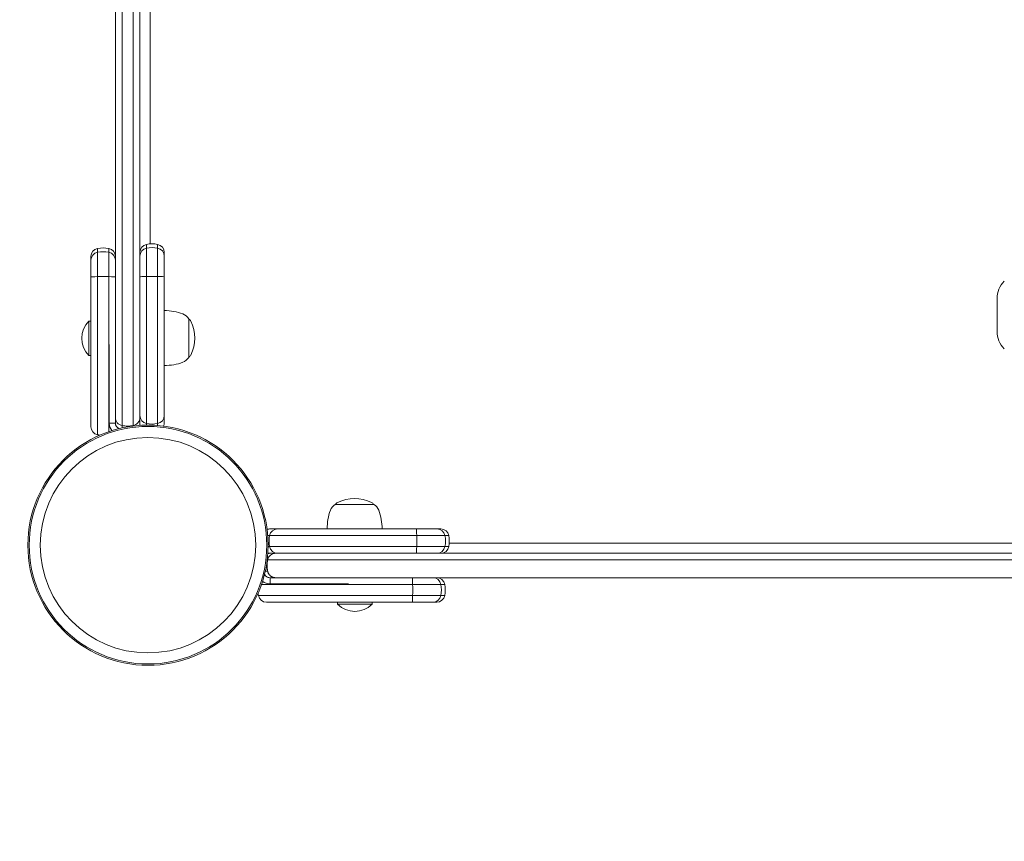
# Model space of a CAD drawing. Units: millimetres. Extents: x -4885 to 5047, y -6047 to 5696.
# Drawn here: x -3063 to -2579, y -2145 to -1742 of the extents above; entities that cross this region are included whole.
import ezdxf

# ---------------------------------------------------------------- set-up
doc = ezdxf.new("R2010")
doc.units = ezdxf.units.MM
doc.header["$LTSCALE"] = 0.2
doc.linetypes.add('BORDER', pattern=[44.45, 12.7, -6.35, 12.7, -6.35, 0, -6.35])
doc.layers.add('HAGS-ASTM F1487 Use Zone', color=64, linetype='BORDER')
doc.layers.add('HAGS-Plan', color=7, linetype='Continuous')

msp = doc.modelspace()

# ---------------------------------------------------------------- linework, layer by layer
at = {"layer": 'HAGS-ASTM F1487 Use Zone'}
msp.add_lwpolyline([(-4885, -2000), (-4885, 1000, -0.414214), (-3000, 2885), (-2137.98, 2885, -0.169005), (-1955.86, 4073.89), (-1612.63, 4722.32, -0.402807), (797.19, 5515.83, -0.178298), (1938.19, 4969.81, -0.079757), (2278.28, 4497.67), (2593.64, 3868.81, -0.130522), (2785.11, 2949.12, -0.021146), (2756.25, 2651.3), (3210.2, 2651.3, -0.414214), (5040.2, 821.3), (5040.2, 178.7, -0.271408), (4104.68, -1417.8), (4511.14, -1824.26, -0.414241), (4511.02, -4412.39), (3411.68, -5511.52, -0.414186), (823.79, -5511.4), (-56.01, -4631.59, -0.339709), (-2332.9, -4332.9), (-2780.79, -3885), (-3000, -3885, -0.414214)], format="xyb", close=True, dxfattribs=at)
at = {"layer": 'HAGS-Plan', "lineweight": 0}
for p, q in [((-3007.27, -1941.24), (-3007.27, -1058.76)), ((-3016, -1940.04), (-3016, -1059.96)), ((-3004, -1937.21), (-3004, -1062.79)), ((-2999, -1147.97), (-2999, -1852.03)), ((-3012.73, -1941.24), (-3012.73, -1500)), ((-3024.73, -1854.25), (-3024.73, -1868.12)), ((-3019.27, -1854.25), (-3019.27, -1868.12)), ((-3000.73, -1868.01), (-3000.73, -1852.25)), ((-2995.27, -1868.01), (-2995.27, -1852.25)), ((-2992, -1868.24), (-2992, -1856.18)), ((-3028, -1858.18), (-3028, -1868.36)), ((-2583, -1878.95), (-2583, -1894.95)), ((-3029, -1889.9), (-3029, -1906.9)), ((-3029, -1889.9), (-3028, -1889.9)), ((-2980, -1888.78), (-2980, -1907.78)), ((-3019, -1901.51), (-3019, -1940.04)), ((-3029, -1906.9), (-3028, -1906.9)), ((-3016, -1940.04), (-3019, -1940.04)), ((-2908.02, -1980), (-2889.02, -1980)), ((-2856.18, -1992), (-2868.24, -1992)), ((-2852.25, -1995.27), (-2868.01, -1995.27)), ((-2852.25, -2000.73), (-2868.01, -2000.73)), ((-2852.03, -1999), (-2148.65, -1999)), ((-2937.21, -2004), (-2145.88, -2004)), ((-2941.24, -2007.27), (-2144.06, -2007.27)), ((-2940.04, -2016), (-2139.18, -2016)), ((-2940.04, -2016), (-2940.04, -2019)), ((-2901.48, -2019), (-2940.04, -2019)), ((-2870.01, -2019.27), (-2854.25, -2019.27)), ((-2870.01, -2024.73), (-2854.25, -2024.73)), ((-2906.9, -2029), (-2906.9, -2028)), ((-2906.9, -2029), (-2889.9, -2029)), ((-2889.9, -2029), (-2889.9, -2028)), ((-2870.24, -2028), (-2858.18, -2028))]:
    msp.add_line(p, q, dxfattribs=at)
for radius in [59, 58.34, 52.89]:
    msp.add_circle((-3000, -2000), radius, dxfattribs=at)
for centre, radius, start, end in [((-2998, -1867), 15, 79.5243, 100.4757), ((-3024, -1858.18), 4, 100.4757, 180), ((-3022, -1869), 15, 79.5243, 100.4757), ((-3020, -1858.18), 4, 0, 79.5243), ((-3000, -1856.18), 4, 100.4757, 180), ((-2996, -1856.18), 4, 0, 79.5243), ((-2570.9, -1878.95), 12.1, 134.7603, 180), ((-2992.09, -1911.78), 27, 70, 89.8134), ((-3020.43, -1898.4), 12.07, 135.2397, 224.7603), ((-2984.73, -1891.58), 5.5, 30.5623, 70), ((-2980.78, -1890.78), 2, 25.6915, 67.0454), ((-2996.37, -1898.28), 19.3, 334.3085, 25.6915), ((-2570.9, -1894.95), 12.1, 180, 225.2397), ((-2992.09, -1884.78), 27, 270.1866, 290), ((-2984.73, -1904.98), 5.5, 290, 329.4377), ((-2980.78, -1905.78), 2, 292.9546, 334.3085), ((-3024, -1941.82), 4, 180, 259.5243), ((-3013, -1940.04), 6, 180, 217.9442), ((-3013, -1940.04), 3, 180, 244.8254), ((-3000, -1939.82), 4, 180, 199.0359), ((-2898.52, -1996.37), 19.3, 64.3085, 115.6915), ((-2905.22, -1984.73), 5.5, 120.5623, 160), ((-2906.02, -1980.78), 2, 115.6915, 157.0454), ((-2891.02, -1980.78), 2, 22.9546, 64.3085), ((-2891.82, -1984.73), 5.5, 20, 59.4377), ((-2885.02, -1992.09), 27, 160, 179.8134), ((-2912.02, -1992.09), 27, 0.1866, 20), ((-2939.82, -1996), 4, 90, 114.8168), ((-2936.32, -1996), 4, 90, 169.5243), ((-2856.18, -1996), 4, 10.4757, 90), ((-2867, -1998), 15, 349.5243, 10.4757), ((-2936.32, -2000), 4, 190.4757, 270), ((-2856.18, -2000), 4, 270, 349.5243), ((-2940.04, -2013), 3, 205.1746, 270), ((-2858.18, -2020), 4, 10.4757, 90), ((-2940.04, -2013), 6, 232.0558, 270), ((-2869, -2022), 15, 349.5243, 10.4757), ((-2858.18, -2024), 4, 270, 349.5243), ((-2898.4, -2020.43), 12.07, 225.2397, 314.7603)]:
    msp.add_arc(centre, radius, start, end, dxfattribs=at)
for centre, major_axis, ratio, start_param, end_param in [((-3024, -1860.08), (-4, 0), 0.999963, -1.387961, 0), ((-3022, -1870.89), (-15, 0), 0.999963, -1.753631, -1.387961), ((-3020, -1860.08), (4, 0), 0.999963, 0, 1.387961), ((-3024, -1868.36), (-4, 0), 0.060371, -1.387961, 0), ((-3022, -1869.01), (-15, 0), 0.060371, -1.753631, -1.387961), ((-3020, -1868.36), (4, 0), 0.060371, 0, 1.387961), ((-3012, -1937.21), (0, -4.1), 0.975404, -1.570796, -0.182835), ((-3008, -1937.21), (0, -4.1), 0.975404, 0.182835, 1.570796), ((-3000, -1936.32), (-4, 0), 1, 0, 1.387961), ((-2996, -1936.32), (-4, 0), 1, -4.529554, -3.141593), ((-3012, -1939.82), (1.77, -3.59), 1, -2.028468, -1.622126), ((-3010, -1926.12), (0, -15.38), 0.975404, -0.182835, 0), ((-3010, -1926.12), (0, -15.38), 0.975404, 0, 0.182835), ((-3008, -1939.82), (0, -4), 1, 1.230482, 1.570796), ((-2998, -1925.5), (-15, -0.22), 1, 1.373487, 1.739158), ((-2996, -1939.82), (-4, 0), 1, -3.574727, -3.141593), ((-3022, -1931), (-14.92, -1.5), 1, 1.287744, 1.36509), ((-2868.24, -1996), (0, 4), 0.05891, -1.387961, 0), ((-2858.06, -1996), (0, 4), 0.999963, -1.387961, 0), ((-2868.88, -1998), (0, 15), 0.05891, -1.753631, -1.387961), ((-2868.88, -1998), (0, 15), 0.999963, -1.753631, -1.387961), ((-2868.24, -2000), (0, -4), 0.05891, 0, 1.387961), ((-2858.06, -2000), (0, -4), 0.999963, 0, 1.387961), ((-2939.82, -2000), (2.45, 3.16), 1, -2.815337, -2.483099), ((-2931, -2022), (-0.28, 15), 1, 1.657761, 1.735108), ((-2941.82, -2024), (4, 0), 1, -2.958758, -1.570796)]:
    msp.add_ellipse(centre, major_axis=major_axis, ratio=ratio, start_param=start_param, end_param=end_param, dxfattribs=at)
at = {"layer": 'HAGS-Plan', "lineweight": 0, "extrusion": (0, 0, -1)}
for centre, major_axis, ratio, start_param, end_param in [((-3000, -1858.06), (-4, 0), 0.999963, 0, 1.387961), ((-2998, -1868.88), (15, 0), 0.999963, -1.753631, -1.387961), ((-2996, -1858.06), (4, 0), 0.999963, -1.387961, 0), ((-3000, -1868.24), (-4, 0), 0.05891, 0, 1.387961), ((-2998, -1868.88), (15, 0), 0.05891, -1.753631, -1.387961), ((-2996, -1868.24), (4, 0), 0.05891, -1.387961, 0), ((-2925.5, -1998), (6.72, -13.41), 1, 1.852626, 2.218297), ((-2937.21, -2008), (4.1, 0), 0.975404, -2.958758, -1.570796), ((-2939.82, -2008), (4, 0), 1, -1.911091, -1.570777), ((-2939.82, -2012), (4, 0), 1, 1.570796, 1.97714), ((-2870.24, -2020), (0, 4), 0.05891, 0, 1.387961), ((-2860.06, -2020), (0, 4), 0.999963, 0, 1.387961), ((-2870.88, -2022), (0, -15), 0.05891, -1.753631, -1.387961), ((-2870.88, -2022), (0, -15), 0.999963, -1.753631, -1.387961), ((-2870.24, -2024), (0, -4), 0.05891, -1.387961, 0), ((-2860.06, -2024), (0, -4), 0.999963, -1.387961, 0)]:
    msp.add_ellipse(centre, major_axis=major_axis, ratio=ratio, start_param=start_param, end_param=end_param, dxfattribs=at)
at = {"layer": 'HAGS-Plan', "lineweight": 0}
for points, knots in [([(-3028, -1941.82), (-3028, -1938.87), (-3028, -1935.88), (-3028, -1932.84), (-3028, -1932.79), (-3028, -1932.74), (-3028, -1932.69), (-3028, -1929.76), (-3028, -1926.77), (-3028, -1923.73), (-3028, -1923.68), (-3028, -1923.63), (-3028, -1923.58), (-3028, -1920.64), (-3028, -1917.62), (-3028, -1914.53), (-3028, -1914.51), (-3028, -1914.48), (-3028, -1914.46), (-3028, -1911.55), (-3028, -1908.55), (-3028, -1905.45), (-3028, -1905.41), (-3028, -1905.35), (-3028, -1905.31), (-3028, -1903.99), (-3028, -1902.66), (-3028, -1901.3), (-3028, -1901.14), (-3028, -1900.98), (-3028, -1900.82), (-3028, -1900.79), (-3028, -1900.75), (-3028, -1900.72), (-3028, -1899.22), (-3028, -1897.73), (-3028, -1896.25), (-3028, -1896.21), (-3028, -1896.16), (-3028, -1896.11), (-3028, -1893.01), (-3028, -1889.95), (-3028, -1886.94), (-3028, -1886.92), (-3028, -1886.9), (-3028, -1886.87), (-3028, -1880.51), (-3028, -1874.34), (-3028, -1868.36)], [0, 0, 0, 0, 0.123047, 0.123047, 0.123047, 0.125, 0.125, 0.125, 0.248047, 0.248047, 0.248047, 0.25, 0.25, 0.25, 0.374023, 0.374023, 0.374023, 0.375, 0.375, 0.375, 0.498047, 0.498047, 0.498047, 0.5, 0.5, 0.5, 0.554687, 0.554687, 0.554687, 0.561064, 0.561064, 0.561064, 0.5625, 0.5625, 0.5625, 0.623047, 0.623047, 0.623047, 0.625, 0.625, 0.625, 0.749023, 0.749023, 0.749023, 0.75, 0.75, 0.75, 1, 1, 1, 1]), ([(-3024.73, -1945.75), (-3024.73, -1931.27), (-3024.73, -1905.57), (-3024.73, -1879.51), (-3024.73, -1868.12)], [0, 0, 0, 0, 0.561048, 1, 1, 1, 1]), ([(-3019.27, -1944.24), (-3019.27, -1930.27), (-3019.27, -1905.06), (-3019.27, -1879.51), (-3019.27, -1868.12)], [0.0195504, 0.0195504, 0.0195504, 0.0195504, 0.5610485, 1, 1, 1, 1]), ([(-3000.73, -1868.01), (-3000.73, -1881.59), (-3000.73, -1906.04), (-3000.73, -1929.76), (-3000.73, -1940.25)], [0, 0, 0, 0, 0.560712, 1, 1, 1, 1]), ([(-2995.27, -1868.01), (-2995.27, -1881.59), (-2995.27, -1906.04), (-2995.27, -1929.76), (-2995.27, -1940.25)], [0, 0, 0, 0, 0.560712, 1, 1, 1, 1]), ([(-2992, -1868.24), (-2992, -1873.82), (-2992, -1879.64), (-2992, -1885.68), (-2992, -1885.7), (-2992, -1885.73), (-2992, -1885.75), (-2992, -1891.35), (-2992, -1897.1), (-2992, -1902.98), (-2992, -1903.03), (-2992, -1903.08), (-2992, -1903.12), (-2992, -1904.44), (-2992, -1905.77), (-2992, -1907.11), (-2992, -1907.16), (-2992, -1907.2), (-2992, -1907.25), (-2992, -1907.29), (-2992, -1907.33), (-2992, -1907.37), (-2992, -1908.79), (-2992, -1910.17), (-2992, -1911.51), (-2992, -1911.53), (-2992, -1911.55), (-2992, -1911.58), (-2992, -1914.45), (-2992, -1917.19), (-2992, -1919.81), (-2992, -1919.83), (-2992, -1919.85), (-2992, -1919.87), (-2992, -1922.67), (-2992, -1925.39), (-2992, -1928.02), (-2992, -1928.04), (-2992, -1928.06), (-2992, -1928.08), (-2992, -1930.88), (-2992, -1933.63), (-2992, -1936.32)], [0, 0, 0, 0, 0.249023, 0.249023, 0.249023, 0.25, 0.25, 0.25, 0.498047, 0.498047, 0.498047, 0.5, 0.5, 0.5, 0.558594, 0.558594, 0.558594, 0.560736, 0.560736, 0.560736, 0.5625, 0.5625, 0.5625, 0.624023, 0.624023, 0.624023, 0.625, 0.625, 0.625, 0.749023, 0.749023, 0.749023, 0.75, 0.75, 0.75, 0.874023, 0.874023, 0.874023, 0.875, 0.875, 0.875, 1, 1, 1, 1]), ([(-3004, -1937.21), (-3004, -1937.28), (-3004, -1937.64), (-3004, -1938.55), (-3004, -1939.16), (-3004, -1939.82)], [0.4986822, 0.4986822, 0.4986822, 0.4986822, 0.5524294, 0.7776119, 1, 1, 1, 1]), ([(-2992, -1936.32), (-2992, -1936.32), (-2992, -1936.33), (-2992, -1936.35), (-2992, -1936.36), (-2992, -1936.37), (-2992, -1936.38), (-2992, -1936.39), (-2992, -1936.41), (-2992, -1936.43), (-2992, -1936.43), (-2992, -1936.43), (-2992, -1936.44), (-2992, -1936.44), (-2992, -1936.45), (-2992, -1936.45), (-2992, -1936.48), (-2992, -1936.5), (-2992, -1936.54), (-2992, -1936.54), (-2992, -1936.55), (-2992, -1936.55), (-2992, -1936.62), (-2992, -1936.69), (-2992, -1936.79), (-2992, -1936.79), (-2992, -1936.8), (-2992, -1936.8), (-2992, -1936.81), (-2992, -1936.82), (-2992, -1936.83), (-2992, -1936.88), (-2992, -1936.94), (-2992, -1937), (-2992, -1937), (-2992, -1937), (-2992, -1937.01), (-2992, -1937.07), (-2992, -1937.13), (-2992, -1937.19), (-2992, -1937.2), (-2992, -1937.21), (-2992, -1937.22), (-2992, -1937.25), (-2992, -1937.29), (-2992, -1937.33), (-2992, -1937.36), (-2992, -1937.39), (-2992, -1937.42), (-2992, -1937.42), (-2992, -1937.43), (-2992, -1937.43), (-2992, -1937.44), (-2992, -1937.45), (-2992, -1937.46), (-2992, -1937.5), (-2992, -1937.54), (-2992, -1937.58), (-2992, -1937.59), (-2992, -1937.6), (-2992, -1937.6), (-2992, -1937.64), (-2992, -1937.69), (-2992, -1937.74), (-2992, -1937.74), (-2992, -1937.75), (-2992, -1937.75), (-2992, -1937.79), (-2992, -1937.84), (-2992, -1937.9), (-2992, -1937.9), (-2992, -1937.9), (-2992, -1937.9), (-2992, -1937.94), (-2992, -1937.99), (-2992, -1938.06), (-2992, -1938.09), (-2992, -1938.12), (-2992, -1938.15), (-2992, -1938.16), (-2992, -1938.18), (-2992, -1938.19), (-2992, -1938.2), (-2992, -1938.21), (-2992, -1938.21), (-2992, -1938.21), (-2992, -1938.21), (-2992, -1938.21), (-2992, -1938.27), (-2992, -1938.32), (-2992, -1938.36), (-2992, -1938.36), (-2992, -1938.37), (-2992, -1938.37), (-2992, -1938.42), (-2992, -1938.46), (-2992, -1938.5), (-2992, -1938.51), (-2992, -1938.52), (-2992, -1938.52), (-2992, -1938.54), (-2992, -1938.56), (-2992, -1938.58), (-2992, -1938.59), (-2992, -1938.59), (-2992, -1938.59), (-2992, -1938.62), (-2992, -1938.64), (-2992, -1938.66), (-2992, -1938.66), (-2992, -1938.66), (-2992, -1938.67), (-2992, -1938.72), (-2992, -1938.77), (-2992, -1938.81), (-2992, -1938.81), (-2992, -1938.81), (-2992, -1938.82), (-2992, -1938.86), (-2992, -1938.91), (-2992, -1938.95), (-2992, -1938.96), (-2992, -1938.96), (-2992, -1938.97), (-2992, -1939.02), (-2992, -1939.07), (-2992, -1939.12), (-2992, -1939.13), (-2992, -1939.14), (-2992, -1939.14), (-2992, -1939.19), (-2992, -1939.24), (-2992, -1939.29), (-2992, -1939.3), (-2992, -1939.32), (-2992, -1939.34), (-2992, -1939.39), (-2992, -1939.45), (-2992, -1939.5), (-2992, -1939.52), (-2992, -1939.54), (-2992, -1939.56), (-2992, -1939.64), (-2992, -1939.73), (-2992, -1939.82)], [0, 0, 0, 0, 0.09375, 0.09375, 0.09375, 0.125, 0.125, 0.125, 0.171875, 0.171875, 0.171875, 0.178215, 0.178215, 0.178215, 0.1875, 0.1875, 0.1875, 0.242187, 0.242187, 0.242187, 0.25, 0.25, 0.25, 0.359375, 0.359375, 0.359375, 0.363134, 0.363134, 0.363134, 0.375, 0.375, 0.375, 0.433594, 0.433594, 0.433594, 0.4375, 0.4375, 0.4375, 0.492187, 0.492187, 0.492187, 0.5, 0.5, 0.5, 0.53125, 0.53125, 0.53125, 0.552424, 0.552424, 0.552424, 0.554687, 0.554687, 0.554687, 0.5625, 0.5625, 0.5625, 0.589844, 0.589844, 0.589844, 0.59375, 0.59375, 0.59375, 0.623047, 0.623047, 0.623047, 0.625, 0.625, 0.625, 0.655273, 0.655273, 0.655273, 0.65625, 0.65625, 0.65625, 0.6875, 0.6875, 0.6875, 0.703125, 0.703125, 0.703125, 0.712176, 0.712176, 0.712176, 0.718114, 0.718114, 0.718114, 0.71875, 0.71875, 0.71875, 0.748047, 0.748047, 0.748047, 0.75, 0.75, 0.75, 0.777344, 0.777344, 0.777344, 0.78125, 0.78125, 0.78125, 0.794922, 0.794922, 0.794922, 0.796875, 0.796875, 0.796875, 0.810547, 0.810547, 0.810547, 0.8125, 0.8125, 0.8125, 0.841797, 0.841797, 0.841797, 0.84375, 0.84375, 0.84375, 0.871094, 0.871094, 0.871094, 0.875, 0.875, 0.875, 0.902344, 0.902344, 0.902344, 0.90625, 0.90625, 0.90625, 0.929687, 0.929687, 0.929687, 0.9375, 0.9375, 0.9375, 0.960937, 0.960937, 0.960937, 0.96875, 0.96875, 0.96875, 1, 1, 1, 1]), ([(-3012.73, -1941.24), (-3012.73, -1941.54), (-3012.73, -1941.93), (-3012.73, -1942.34), (-3012.73, -1942.39)], [0.6084326, 0.6084326, 0.6084326, 0.6084326, 0.78, 0.8049546, 0.8049546, 0.8049546, 0.8049546]), ([(-3000.73, -1940.25), (-3000.73, -1940.25), (-3000.73, -1940.34), (-3000.73, -1940.65), (-3000.73, -1940.91), (-3000.73, -1941)], [0, 0, 0, 0, 0.1782179, 0.3627386, 0.4452568, 0.4452568, 0.4452568, 0.4452568]), ([(-2995.27, -1940.25), (-2995.27, -1940.25), (-2995.27, -1940.34), (-2995.27, -1940.69), (-2995.27, -1941.02), (-2995.27, -1941.19)], [0, 0, 0, 0, 0.1782179, 0.3627386, 0.4985115, 0.4985115, 0.4985115, 0.4985115]), ([(-2939.82, -1992), (-2939.77, -1992), (-2939.73, -1992), (-2939.69, -1992), (-2939.67, -1992), (-2939.65, -1992), (-2939.63, -1992), (-2939.61, -1992), (-2939.59, -1992), (-2939.58, -1992), (-2939.52, -1992), (-2939.46, -1992), (-2939.4, -1992), (-2939.39, -1992), (-2939.38, -1992), (-2939.38, -1992), (-2939.32, -1992), (-2939.27, -1992), (-2939.22, -1992), (-2939.21, -1992), (-2939.21, -1992), (-2939.21, -1992), (-2939.16, -1992), (-2939.12, -1992), (-2939.07, -1992), (-2939.06, -1992), (-2939.06, -1992), (-2939.06, -1992), (-2939.04, -1992), (-2939.01, -1992), (-2938.99, -1992), (-2938.99, -1992), (-2938.99, -1992), (-2938.99, -1992), (-2938.97, -1992), (-2938.96, -1992), (-2938.94, -1992), (-2938.93, -1992), (-2938.92, -1992), (-2938.92, -1992), (-2938.9, -1992), (-2938.88, -1992), (-2938.87, -1992), (-2938.86, -1992), (-2938.86, -1992), (-2938.85, -1992), (-2938.85, -1992), (-2938.85, -1992), (-2938.85, -1992), (-2938.83, -1992), (-2938.82, -1992), (-2938.81, -1992), (-2938.8, -1992), (-2938.79, -1992), (-2938.78, -1992), (-2938.74, -1992), (-2938.7, -1992), (-2938.65, -1992), (-2938.64, -1992), (-2938.64, -1992), (-2938.63, -1992), (-2938.59, -1992), (-2938.54, -1992), (-2938.49, -1992), (-2938.49, -1992), (-2938.48, -1992), (-2938.48, -1992), (-2938.44, -1992), (-2938.39, -1992), (-2938.34, -1992), (-2938.33, -1992), (-2938.33, -1992), (-2938.32, -1992), (-2938.3, -1992), (-2938.27, -1992), (-2938.25, -1992), (-2938.23, -1992), (-2938.21, -1992), (-2938.19, -1992), (-2938.18, -1992), (-2938.17, -1992), (-2938.17, -1992), (-2938.11, -1992), (-2938.06, -1992), (-2938.02, -1992), (-2938.02, -1992), (-2938.02, -1992), (-2938.01, -1992), (-2937.99, -1992), (-2937.96, -1992), (-2937.94, -1992), (-2937.91, -1992), (-2937.89, -1992), (-2937.86, -1992), (-2937.86, -1992), (-2937.86, -1992), (-2937.86, -1992), (-2937.78, -1992), (-2937.7, -1992), (-2937.62, -1992), (-2937.61, -1992), (-2937.6, -1992), (-2937.59, -1992), (-2937.51, -1992), (-2937.44, -1992), (-2937.37, -1992), (-2937.36, -1992), (-2937.35, -1992), (-2937.34, -1992), (-2937.28, -1992), (-2937.22, -1992), (-2937.17, -1992), (-2937.15, -1992), (-2937.13, -1992), (-2937.11, -1992), (-2937.11, -1992), (-2937.1, -1992), (-2937.1, -1992), (-2937.04, -1992), (-2936.99, -1992), (-2936.93, -1992), (-2936.93, -1992), (-2936.92, -1992), (-2936.91, -1992), (-2936.79, -1992), (-2936.69, -1992), (-2936.6, -1992), (-2936.6, -1992), (-2936.59, -1992), (-2936.59, -1992), (-2936.56, -1992), (-2936.53, -1992), (-2936.51, -1992), (-2936.5, -1992), (-2936.48, -1992), (-2936.47, -1992), (-2936.43, -1992), (-2936.41, -1992), (-2936.38, -1992), (-2936.34, -1992), (-2936.32, -1992), (-2936.32, -1992)], [0, 0, 0, 0, 0.015625, 0.015625, 0.015625, 0.023437, 0.023437, 0.023437, 0.03125, 0.03125, 0.03125, 0.058594, 0.058594, 0.058594, 0.0625, 0.0625, 0.0625, 0.091797, 0.091797, 0.091797, 0.09375, 0.09375, 0.09375, 0.123047, 0.123047, 0.123047, 0.125, 0.125, 0.125, 0.139648, 0.139648, 0.139648, 0.140625, 0.140625, 0.140625, 0.152344, 0.152344, 0.152344, 0.15625, 0.15625, 0.15625, 0.165034, 0.165034, 0.165034, 0.170908, 0.170908, 0.170908, 0.171875, 0.171875, 0.171875, 0.179687, 0.179687, 0.179687, 0.1875, 0.1875, 0.1875, 0.214844, 0.214844, 0.214844, 0.21875, 0.21875, 0.21875, 0.248047, 0.248047, 0.248047, 0.25, 0.25, 0.25, 0.279297, 0.279297, 0.279297, 0.28125, 0.28125, 0.28125, 0.296875, 0.296875, 0.296875, 0.308594, 0.308594, 0.308594, 0.3125, 0.3125, 0.3125, 0.341797, 0.341797, 0.341797, 0.34375, 0.34375, 0.34375, 0.359375, 0.359375, 0.359375, 0.375, 0.375, 0.375, 0.376808, 0.376808, 0.376808, 0.429687, 0.429687, 0.429687, 0.4375, 0.4375, 0.4375, 0.492187, 0.492187, 0.492187, 0.5, 0.5, 0.5, 0.546875, 0.546875, 0.546875, 0.5625, 0.5625, 0.5625, 0.56714, 0.56714, 0.56714, 0.617187, 0.617187, 0.617187, 0.625, 0.625, 0.625, 0.742187, 0.742187, 0.742187, 0.75, 0.75, 0.75, 0.787612, 0.787612, 0.787612, 0.8125, 0.8125, 0.8125, 0.875, 0.875, 0.875, 1, 1, 1, 1]), ([(-2936.32, -1992), (-2933.59, -1992), (-2930.81, -1992), (-2927.98, -1992), (-2927.93, -1992), (-2927.89, -1992), (-2927.84, -1992), (-2925.13, -1992), (-2922.35, -1992), (-2919.51, -1992), (-2919.47, -1992), (-2919.42, -1992), (-2919.38, -1992), (-2916.65, -1992), (-2913.85, -1992), (-2910.97, -1992), (-2910.95, -1992), (-2910.93, -1992), (-2910.91, -1992), (-2908.21, -1992), (-2905.43, -1992), (-2902.55, -1992), (-2902.51, -1992), (-2902.46, -1992), (-2902.42, -1992), (-2901.2, -1992), (-2899.96, -1992), (-2898.7, -1992), (-2898.58, -1992), (-2898.46, -1992), (-2898.34, -1992), (-2898.28, -1992), (-2898.22, -1992), (-2898.16, -1992), (-2896.77, -1992), (-2895.4, -1992), (-2894.03, -1992), (-2893.98, -1992), (-2893.94, -1992), (-2893.9, -1992), (-2891.05, -1992), (-2888.24, -1992), (-2885.48, -1992), (-2885.44, -1992), (-2885.4, -1992), (-2885.35, -1992), (-2879.47, -1992), (-2873.76, -1992), (-2868.24, -1992)], [0, 0, 0, 0, 0.123047, 0.123047, 0.123047, 0.125, 0.125, 0.125, 0.248047, 0.248047, 0.248047, 0.25, 0.25, 0.25, 0.374023, 0.374023, 0.374023, 0.375, 0.375, 0.375, 0.498047, 0.498047, 0.498047, 0.5, 0.5, 0.5, 0.554688, 0.554688, 0.554688, 0.559909, 0.559909, 0.559909, 0.5625, 0.5625, 0.5625, 0.623047, 0.623047, 0.623047, 0.625, 0.625, 0.625, 0.748047, 0.748047, 0.748047, 0.75, 0.75, 0.75, 1, 1, 1, 1]), ([(-2941.19, -1995.27), (-2941.12, -1995.27), (-2940.8, -1995.27), (-2940.38, -1995.27), (-2940.25, -1995.27), (-2940.25, -1995.27)], [0.5116017, 0.5116017, 0.5116017, 0.5116017, 0.567213, 0.7876883, 1, 1, 1, 1]), ([(-2940.25, -1995.27), (-2926.78, -1995.27), (-2902.75, -1995.27), (-2878.61, -1995.27), (-2868.01, -1995.27)], [0, 0, 0, 0, 0.559874, 1, 1, 1, 1]), ([(-2941, -2000.73), (-2941, -2000.73), (-2940.76, -2000.73), (-2940.38, -2000.73), (-2940.25, -2000.73), (-2940.25, -2000.73)], [0.5646445, 0.5646445, 0.5646445, 0.5646445, 0.567213, 0.7876883, 1, 1, 1, 1]), ([(-2940.25, -2000.73), (-2926.78, -2000.73), (-2902.75, -2000.73), (-2878.61, -2000.73), (-2868.01, -2000.73)], [0, 0, 0, 0, 0.559874, 1, 1, 1, 1]), ([(-2939.82, -2004), (-2939.29, -2004), (-2938.83, -2004), (-2937.87, -2004), (-2937.4, -2004), (-2937.21, -2004)], [0, 0, 0, 0, 0.1874216, 0.3767593, 0.5343983, 0.5343983, 0.5343983, 0.5343983]), ([(-2941.45, -2007.27), (-2941.43, -2007.27), (-2941.36, -2007.27), (-2941.29, -2007.27), (-2941.24, -2007.27)], [0.3604614, 0.3604614, 0.3604614, 0.3604614, 0.37333333, 0.39948477, 0.39948477, 0.39948477, 0.39948477]), ([(-2942.39, -2012.73), (-2942.03, -2012.73), (-2941.64, -2012.73), (-2941.29, -2012.73), (-2941.24, -2012.73)], [0.2008728, 0.2008728, 0.2008728, 0.2008728, 0.3733333, 0.3994848, 0.3994848, 0.3994848, 0.3994848]), ([(-2870.01, -2019.27), (-2884.24, -2019.27), (-2910.01, -2019.27), (-2933.75, -2019.27), (-2944.24, -2019.27)], [0, 0, 0, 0, 0.5539063, 0.9795348, 0.9795348, 0.9795348, 0.9795348]), ([(-2870.01, -2024.73), (-2884.24, -2024.73), (-2910.55, -2024.73), (-2934.74, -2024.73), (-2945.75, -2024.73)], [0, 0, 0, 0, 0.553906, 1, 1, 1, 1]), ([(-2870.24, -2028), (-2873.22, -2028), (-2876.27, -2028), (-2879.4, -2028), (-2879.45, -2028), (-2879.5, -2028), (-2879.55, -2028), (-2882.56, -2028), (-2885.63, -2028), (-2888.76, -2028), (-2888.81, -2028), (-2888.86, -2028), (-2888.91, -2028), (-2891.92, -2028), (-2894.97, -2028), (-2898.07, -2028), (-2898.12, -2028), (-2898.17, -2028), (-2898.22, -2028), (-2901.19, -2028), (-2904.19, -2028), (-2907.21, -2028), (-2907.25, -2028), (-2907.3, -2028), (-2907.35, -2028), (-2908.64, -2028), (-2909.93, -2028), (-2911.21, -2028), (-2911.6, -2028), (-2911.98, -2028), (-2912.37, -2028), (-2912.55, -2028), (-2912.74, -2028), (-2912.93, -2028), (-2914.47, -2028), (-2915.97, -2028), (-2917.43, -2028), (-2917.47, -2028), (-2917.52, -2028), (-2917.57, -2028), (-2920.04, -2028), (-2922.44, -2028), (-2924.75, -2028), (-2924.77, -2028), (-2924.79, -2028), (-2924.81, -2028), (-2927.67, -2028), (-2930.46, -2028), (-2933.17, -2028), (-2933.21, -2028), (-2933.25, -2028), (-2933.3, -2028), (-2936.18, -2028), (-2939.02, -2028), (-2941.82, -2028)], [0, 0, 0, 0, 0.123047, 0.123047, 0.123047, 0.125, 0.125, 0.125, 0.248047, 0.248047, 0.248047, 0.25, 0.25, 0.25, 0.373047, 0.373047, 0.373047, 0.375, 0.375, 0.375, 0.498047, 0.498047, 0.498047, 0.5, 0.5, 0.5, 0.553984, 0.553984, 0.553984, 0.570313, 0.570313, 0.570313, 0.578125, 0.578125, 0.578125, 0.642578, 0.642578, 0.642578, 0.644531, 0.644531, 0.644531, 0.749023, 0.749023, 0.749023, 0.75, 0.75, 0.75, 0.873047, 0.873047, 0.873047, 0.875, 0.875, 0.875, 1, 1, 1, 1])]:
    msp.add_open_spline(points, degree=3, knots=knots, dxfattribs=at)
msp.add_open_spline([(-3007.27, -1941.24), (-3007.27, -1941.31), (-3007.27, -1941.38), (-3007.27, -1941.45)], degree=3, dxfattribs=at)
msp.add_rational_spline([(-2937.21, -2016), (-2939.28, -2016), (-2940.87, -2014.71), (-2941.24, -2012.73), (-2941.59, -2010.92), (-2941.59, -2009.08), (-2941.24, -2007.27)], [1, 0.845804076524, 0.845804076524, 1, 0.98888811069, 0.98888811069, 1], degree=3, knots=[0.736078, 0.736078, 0.736078, 0.736078, 0.8638232, 0.8638232, 0.8638232, 1, 1, 1, 1], dxfattribs=at)

doc.saveas('drawing.dxf')
